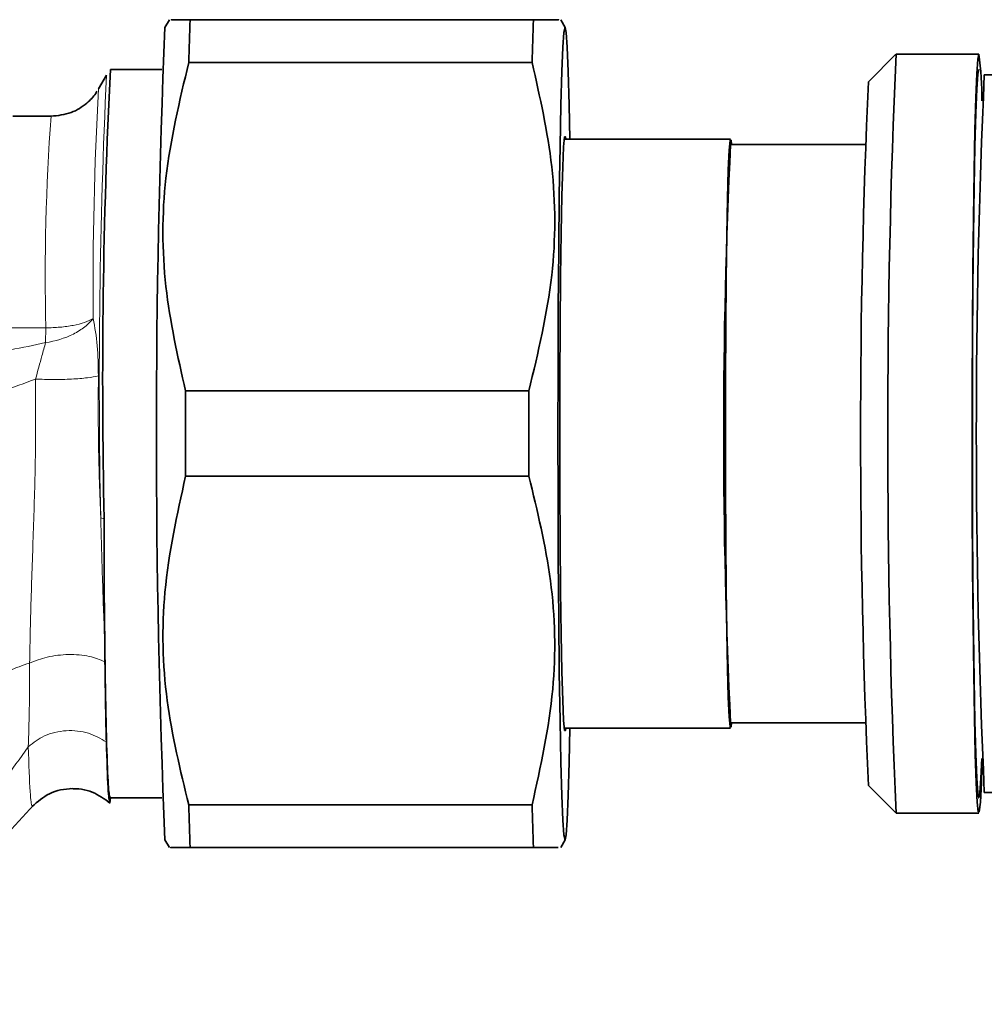
# Model space of a CAD drawing. Units: millimetres. Extents: x 2 to 3949, y -38 to 3638.
# Drawn here: x 3453 to 3488, y 3341 to 3377 of the extents above; entities that cross this region are included whole.
import ezdxf

# ---------------------------------------------------------------- set-up
doc = ezdxf.new("R2010")
doc.units = ezdxf.units.MM

# ---------------------------------------------------------------- blocks, each defined once
blk = doc.blocks.new('3014505-left')
at = {"color": 7, "linetype": 'Continuous', "lineweight": 35}
for p, q in [((78.729, 1676), (78.565, 1675.716)), ((79.479, 1676), (91.925, 1676)), ((93.079, 1675.716), (92.915, 1676)), ((105.065, 1674.748), (104.065, 1673.748)), ((108.069, 1674.75), (105.069, 1674.75)), ((78.459, 1674.2), (76.59, 1674.2)), ((79.432, 1674.453), (91.878, 1674.453)), ((76.451, 1673.994), (76.163, 1673.494)), ((115.989, 1674), (108.269, 1674)), ((74.437, 1672.5), (73.048, 1672.5)), ((99.07, 1671.675), (93.042, 1671.675)), ((103.942, 1671.48), (99.07, 1671.48)), ((79.312, 1662.547), (91.758, 1662.547)), ((91.758, 1659.453), (79.312, 1659.453)), ((76.368, 1654.978), (76.366, 1657.907)), ((76.383, 1653.48), (76.368, 1654.978)), ((76.392, 1652.73), (76.383, 1653.48)), ((93.042, 1650.325), (99.07, 1650.325)), ((99.07, 1650.52), (103.942, 1650.52)), ((104.065, 1648.252), (105.065, 1647.252)), ((76.573, 1647.8), (78.459, 1647.8)), ((76.573, 1647.613), (76.596, 1647.8)), ((108.269, 1648), (115.989, 1648)), ((68.07, 1641.275), (73.798, 1647.537)), ((79.432, 1647.547), (91.878, 1647.547)), ((105.069, 1647.25), (108.069, 1647.25)), ((78.565, 1646.284), (78.729, 1646)), ((79.479, 1646), (91.925, 1646)), ((92.915, 1646), (93.079, 1646.284))]:
    blk.add_line(p, q, dxfattribs=at)
at = {"color": 8, "linetype": 'Continuous', "lineweight": 18}
for p, q in [((69.403, 1664.833), (74.248, 1664.833)), ((74.248, 1664.833), (74.243, 1664.299)), ((76.366, 1657.907), (76.237, 1657.954)), ((73.753, 1647.517), (73.75, 1647.487))]:
    blk.add_line(p, q, dxfattribs=at)
at = {"color": 7, "linetype": 'Continuous', "lineweight": 35, "flags": 128}
for points in [[(92.814, 1661), (92.817, 1663.303), (92.826, 1665.549), (92.842, 1667.684), (92.863, 1669.654), (92.889, 1671.41), (92.92, 1672.911), (92.954, 1674.118), (92.991, 1675.002), (93.031, 1675.541), (93.071, 1675.722), (93.111, 1675.541), (93.15, 1675.002), (93.188, 1674.118), (93.222, 1672.911), (93.248, 1671.675)], [(108.184, 1648.94), (108.163, 1648.35), (108.126, 1647.65), (108.088, 1647.295), (108.049, 1647.295), (108.011, 1647.65), (107.975, 1648.35), (107.94, 1649.379), (107.909, 1650.708), (107.883, 1652.304), (107.861, 1654.125), (107.844, 1656.124), (107.833, 1658.25), (107.829, 1660.446), (107.83, 1662.657), (107.838, 1664.825), (107.852, 1666.895), (107.871, 1668.811), (107.896, 1670.525), (107.924, 1671.992), (107.957, 1673.175), (107.993, 1674.042), (108.03, 1674.572), (108.069, 1674.75), (108.069, 1674.75)], [(108.173, 1649.221), (108.143, 1648.515), (108.106, 1647.98), (108.069, 1647.8), (108.031, 1647.98), (107.994, 1648.515), (107.959, 1649.391), (107.927, 1650.583), (107.899, 1652.06), (107.876, 1653.78), (107.858, 1655.698), (107.845, 1657.76), (107.839, 1659.91), (107.839, 1662.09), (107.845, 1664.24), (107.858, 1666.302), (107.876, 1668.22), (107.899, 1669.94), (107.927, 1671.417), (107.959, 1672.609), (107.994, 1673.485), (108.031, 1674.02), (108.069, 1674.2)], [(93.099, 1650.325), (93.088, 1650.246), (93.053, 1650.246), (93.019, 1650.612), (92.987, 1651.332), (92.957, 1652.381), (92.932, 1653.724), (92.911, 1655.315), (92.895, 1657.099), (92.886, 1659.016), (92.882, 1661), (92.886, 1662.984), (92.895, 1664.901), (92.911, 1666.685), (92.932, 1668.276), (92.957, 1669.619), (92.987, 1670.668), (93.019, 1671.388), (93.053, 1671.754), (93.088, 1671.754), (93.099, 1671.675)], [(99.105, 1650.52), (99.087, 1650.371), (99.053, 1650.371), (99.019, 1650.733), (98.987, 1651.444), (98.958, 1652.481), (98.932, 1653.808), (98.912, 1655.38), (98.896, 1657.144), (98.887, 1659.038), (98.884, 1661), (98.887, 1662.962), (98.896, 1664.856), (98.912, 1666.62), (98.932, 1668.192), (98.958, 1669.519), (98.987, 1670.556), (99.019, 1671.267), (99.053, 1671.629), (99.087, 1671.629), (99.105, 1671.48)], [(93.248, 1650.325), (93.222, 1649.089), (93.188, 1647.882), (93.15, 1646.998), (93.111, 1646.459), (93.071, 1646.278), (93.031, 1646.459), (92.991, 1646.998), (92.954, 1647.882), (92.92, 1649.089), (92.889, 1650.59), (92.863, 1652.346), (92.842, 1654.316), (92.826, 1656.451), (92.817, 1658.697), (92.814, 1661)]]:
    blk.add_lwpolyline(points, dxfattribs=at)
at = {"color": 7, "linetype": 'Continuous', "lineweight": 35}
for centre, radius, start, end in [((196.788, 1671.68), 117.388, 177.89084, 178.64629), ((209.233, 1671.68), 117.388, 177.89084, 178.64629), ((430.647, 1661), 352.389, 177.60664, 182.39336), ((417.952, 1661), 313.185, 177.48369, 182.51631), ((94.829, 1672.998), 13.355, 0.2656, 7.5379), ((302.398, 1662.948), 226.089, 177.14733, 181.27764), ((399.494, 1661), 291.515, 177.44407, 182.55593), ((390.715, 1661), 286.933, 177.45359, 182.54641), ((319.71, 1661), 220.889, 177.2806, 182.7194), ((1022.311, 1661), 942.999, 179.906002, 180.093998), ((1034.756, 1661), 942.999, 179.906002, 180.093998), ((196.788, 1650.32), 117.388, 181.35371, 182.10916), ((209.233, 1650.32), 117.388, 181.35371, 182.10916)]:
    blk.add_arc(centre, radius, start, end, dxfattribs=at)
at = {"color": 8, "linetype": 'Continuous', "lineweight": 18}
for centre, radius, start, end in [((311.42, 1662.863), 235.233, 177.28863, 181.19592), ((202.85, 1666.299), 126.891, 176.74954, 180.51151), ((154.037, 1666.7), 79.81, 175.8323, 181.34), ((73.81, 1667.504), 3.234, 277.6931, 296.4067)]:
    blk.add_arc(centre, radius, start, end, dxfattribs=at)
at = {"color": 7, "linetype": 'Continuous', "lineweight": 35}
for points, knots in [([(79.479, 1676), (79.176, 1676), (78.731, 1676), (78.804, 1676), (78.827, 1676)], [0, 0, 0, 0, 0.683177, 1, 1, 1, 1]), ([(92.817, 1676), (92.834, 1676), (92.883, 1676), (92.307, 1676), (91.925, 1676)], [0, 0, 0, 0, 0.336008, 1, 1, 1, 1]), ([(79.312, 1662.547), (79.03, 1663.802), (78.46, 1666.342), (78.453, 1670.383), (79.098, 1673.061), (79.432, 1674.453)], [0, 0, 0, 0, 0.319363, 0.646403, 1, 1, 1, 1]), ([(91.878, 1674.453), (92.16, 1673.198), (92.731, 1670.658), (92.737, 1666.617), (92.093, 1663.939), (91.758, 1662.547)], [0, 0, 0, 0, 0.319363, 0.646403, 1, 1, 1, 1]), ([(76.102, 1673.405), (76.087, 1673.379), (75.997, 1673.226), (75.704, 1672.924), (75.162, 1672.578), (74.688, 1672.527), (74.44, 1672.501)], [0, 0, 0, 0, 0.048639, 0.292652, 0.62857, 1, 1, 1, 1]), ([(79.432, 1647.547), (79.125, 1648.802), (78.503, 1651.342), (78.416, 1655.383), (79.006, 1658.061), (79.312, 1659.453)], [0, 0, 0, 0, 0.319363, 0.646403, 1, 1, 1, 1]), ([(91.758, 1659.453), (92.065, 1658.198), (92.687, 1655.658), (92.775, 1651.617), (92.185, 1648.939), (91.878, 1647.547)], [0, 0, 0, 0, 0.319363, 0.646403, 1, 1, 1, 1]), ([(76.392, 1652.73), (76.4, 1652.158), (76.415, 1651.053), (76.434, 1650.223), (76.444, 1649.823)], [0, 0, 0, 0, 0.517256, 1, 1, 1, 1]), ([(76.444, 1649.823), (76.464, 1649.184), (76.504, 1647.906), (76.55, 1647.711), (76.573, 1647.613)], [0, 0, 0, 0, 0.499642, 1, 1, 1, 1]), ([(73.754, 1647.489), (73.952, 1647.662), (74.256, 1647.927), (74.786, 1648.106), (75.071, 1648.126), (75.215, 1648.136)], [0, 0, 0, 0, 0.481352, 0.738363, 1, 1, 1, 1]), ([(76.573, 1647.613), (76.369, 1647.762), (76.056, 1647.992), (75.543, 1648.127), (75.271, 1648.132), (75.134, 1648.134)], [0, 0, 0, 0, 0.4791802, 0.7369303, 1, 1, 1, 1]), ([(78.819, 1646), (78.794, 1646), (78.692, 1646), (79.14, 1646), (79.479, 1646)], [0, 0, 0, 0, 0.243381, 1, 1, 1, 1]), ([(91.925, 1646), (92.269, 1646), (92.844, 1646), (92.831, 1646), (92.825, 1646)], [0, 0, 0, 0, 0.599561, 1, 1, 1, 1])]:
    blk.add_open_spline(points, degree=3, knots=knots, dxfattribs=at)
at = {"color": 8, "linetype": 'Continuous', "lineweight": 18}
blk.add_open_spline([(75.964, 1665.167), (75.867, 1665.118), (75.675, 1665.022), (75.254, 1664.917), (74.771, 1664.847), (74.423, 1664.838), (74.248, 1664.833)], degree=3, dxfattribs=at)
for points, knots in [([(75.964, 1665.167), (75.872, 1665.064), (75.686, 1664.855), (75.396, 1664.691), (75.249, 1664.607)], [0, 0, 0, 0, 0.490887, 1, 1, 1, 1]), ([(75.964, 1665.167), (76.023, 1664.849), (76.139, 1664.221), (76.149, 1663.466), (76.154, 1663.094)], [0, 0, 0, 0, 0.506575, 1, 1, 1, 1]), ([(74.243, 1664.299), (73.819, 1664.206), (72.849, 1663.993), (71.219, 1663.811), (70.022, 1663.719), (69.384, 1663.67)], [0, 0, 0, 0, 0.26616, 0.609296, 1, 1, 1, 1]), ([(73.876, 1662.976), (73.954, 1663.266), (74.082, 1663.738), (74.198, 1664.142), (74.243, 1664.299)], [0, 0, 0, 0, 0.613272, 1, 1, 1, 1]), ([(73.876, 1662.976), (74.09, 1662.968), (74.529, 1662.952), (75.195, 1662.97), (75.78, 1663.017), (76.032, 1663.068), (76.154, 1663.094)], [0, 0, 0, 0, 0.242937, 0.5, 0.757063, 1, 1, 1, 1]), ([(76.154, 1663.094), (76.15, 1662.241), (76.143, 1660.525), (76.206, 1658.814), (76.237, 1657.954)], [0, 0, 0, 0, 0.496925, 1, 1, 1, 1]), ([(73.876, 1662.976), (73.473, 1662.825), (72.639, 1662.511), (71.308, 1662.2), (70.389, 1662.047), (69.926, 1661.97)], [0, 0, 0, 0, 0.317326, 0.655781, 1, 1, 1, 1]), ([(73.661, 1652.686), (73.678, 1653.496), (73.711, 1655.114), (73.809, 1657.708), (73.885, 1660.348), (73.879, 1662.101), (73.876, 1662.976)], [0, 0, 0, 0, 0.2512989, 0.501767, 0.7511626, 1, 1, 1, 1]), ([(76.237, 1657.954), (76.259, 1657.172), (76.303, 1655.608), (76.356, 1654.19), (76.383, 1653.48)], [0, 0, 0, 0, 0.4994085, 1, 1, 1, 1]), ([(76.392, 1652.73), (76.212, 1652.805), (75.839, 1652.96), (75.079, 1653.018), (74.297, 1652.932), (73.867, 1652.766), (73.661, 1652.686)], [0, 0, 0, 0, 0.243033, 0.503127, 0.761481, 1, 1, 1, 1]), ([(64.334, 1645.382), (66.231, 1647.153), (68.729, 1649.484), (71.672, 1651.687), (72.874, 1652.426), (73.405, 1652.601), (73.661, 1652.686)], [0, 0, 0, 0, 0.63948, 0.8421, 0.923644, 1, 1, 1, 1]), ([(73.61, 1649.65), (73.626, 1650.075), (73.659, 1650.936), (73.66, 1652.097), (73.661, 1652.686)], [0, 0, 0, 0, 0.493777, 1, 1, 1, 1]), ([(76.444, 1649.823), (76.236, 1649.945), (75.917, 1650.134), (75.399, 1650.233), (74.986, 1650.245), (74.578, 1650.183), (74.082, 1650.022), (73.796, 1649.797), (73.61, 1649.65)], [0, 0, 0, 0, 0.239341, 0.368286, 0.5, 0.631714, 0.760659, 1, 1, 1, 1]), ([(66.124, 1640.32), (67.402, 1641.817), (69.328, 1644.07), (71.848, 1647.179), (73.02, 1648.822), (73.61, 1649.65)], [0, 0, 0, 0, 0.495129, 0.745482, 1, 1, 1, 1]), ([(73.75, 1647.487), (73.726, 1647.58), (73.678, 1647.768), (73.633, 1649.023), (73.61, 1649.65)], [0, 0, 0, 0, 0.500068, 1, 1, 1, 1]), ([(75.134, 1648.134), (74.997, 1648.12), (74.727, 1648.09), (74.23, 1647.909), (73.939, 1647.653), (73.75, 1647.487)], [0, 0, 0, 0, 0.2634533, 0.5212992, 1, 1, 1, 1])]:
    blk.add_open_spline(points, degree=3, knots=knots, dxfattribs=at)
at = {"color": 7, "linetype": 'Continuous', "lineweight": 35}
blk.add_open_spline([(76.368, 1654.978), (76.379, 1653.947), (76.402, 1651.885), (76.452, 1649.612), (76.51, 1648.087), (76.552, 1647.896), (76.573, 1647.8)], degree=3, dxfattribs=at)

msp = doc.modelspace()

# ---------------------------------------------------------------- block references
msp.add_blockref('3014505-left', (3379.395, 1701.071))

doc.saveas('drawing.dxf')
